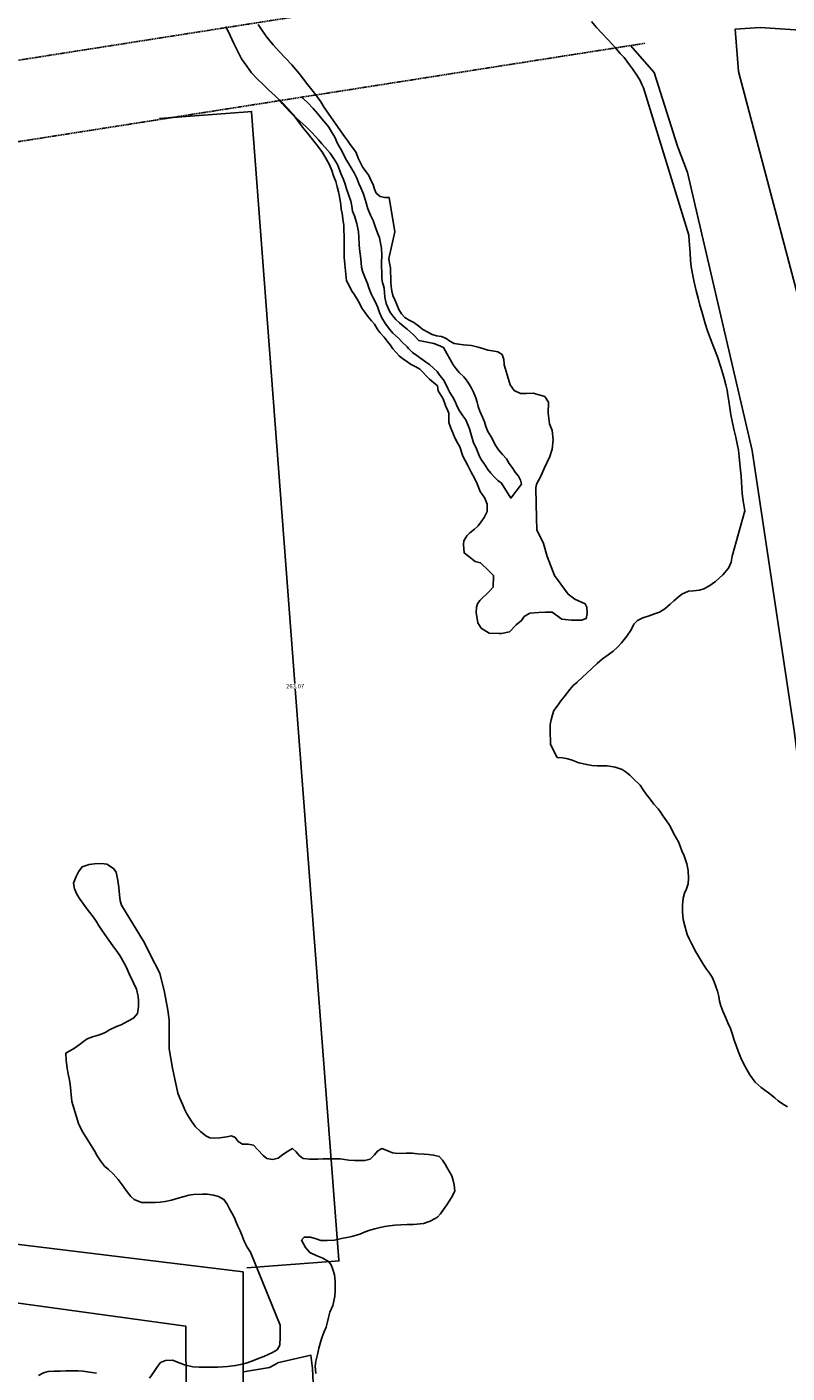
# Model space of a CAD drawing. Units: metres. Extents: x 663899 to 707029, y 2262845 to 2277289.
# Drawn here: x 693612 to 693785, y 2274959 to 2275266 of the extents above; entities that cross this region are included whole.
import ezdxf

# ---------------------------------------------------------------- set-up
doc = ezdxf.new("R2010")
doc.units = ezdxf.units.M
doc.header["$MEASUREMENT"] = 0
doc.linetypes.add('HIDDEN', pattern=[0.375, 0.25, -0.125])
for name, color, linetype in [('CAMINOS', 131, 'Continuous'), ('CUERPOS_DE_AGUA', 4, 'Continuous'), ('POLIGONOS_MANZANAS', 47, 'Continuous'), ('RIOS_ARROYOS_PERMANENTES', 5, 'Continuous')]:
    doc.layers.add(name, color=color, linetype=linetype)
doc.dimstyles.get("Standard").update_dxf_attribs({"dimtxt": 1, "dimasz": 0.18, "dimexe": 0.18, "dimexo": 0.0625, "dimgap": 0.09, "dimtad": 0, "dimtih": 1, "dimtoh": 1, "dimzin": 0, "dimdsep": 46, "dimtxsty": 'Standard', "dimcen": 0.09, "dimadec": 0, "dimazin": 0, "dimtfac": 1, "dimtofl": 0, "dimtmove": 0, "dimatfit": 3, "dimfxl": 0, "dimtolj": 1, "dimtzin": 0, "dimarcsym": 0})

# ---------------------------------------------------------------- blocks, each defined once
blk = doc.blocks.new('*D25')
at = {"color": 0, "lineweight": -2, "transparency": 16777216}
for p, q in [((693642.12, 2275245.21), (693663.31, 2275246.82)), ((693663.14, 2275246.63), (693673.04, 2275116.24)), ((693683.03, 2274984.67), (693673.13, 2275115.06)), ((693662.04, 2274982.9), (693683.22, 2274984.5))]:
    blk.add_line(p, q, dxfattribs=at)
at = {"color": 0, "lineweight": 20, "transparency": 16777216}
for points in [[(693663.17, 2275246.63), (693663.11, 2275246.63), (693663.13, 2275246.81)], [(693683.06, 2274984.67), (693683, 2274984.67), (693683.04, 2274984.49)]]:
    blk.add_solid(points, dxfattribs=at)
at = {"layer": 'Defpoints', "color": 0, "lineweight": 20, "transparency": 16777216}
for p in [(693642.06, 2275245.21), (693663.13, 2275246.81), (693661.97, 2274982.89)]:
    blk.add_point(p, dxfattribs=at)
at = {"color": 0, "lineweight": 20, "transparency": 16777216, "insert": (693673.09, 2275115.65), "char_height": 1, "attachment_point": 5}
blk.add_mtext('\\A1;263.07', dxfattribs=at)

msp = doc.modelspace()

# ---------------------------------------------------------------- linework, layer by layer
at = {"layer": 'CAMINOS', "linetype": 'HIDDEN'}
for p, q in [((693414.403, 2275227.794), (693740.169, 2275278.956)), ((693752.913, 2275262.357), (693419.554, 2275210.047))]:
    msp.add_line(p, q, dxfattribs=at)
at = {"layer": 'CAMINOS'}
for points in [[(693669.402, 2275249.535), (693670.152, 2275248.646), (693670.843, 2275247.883), (693672.045, 2275246.579), (693673.343, 2275245.365), (693674.128, 2275244.63), (693674.944, 2275243.896), (693675.667, 2275243.194), (693677.086, 2275241.883), (693677.746, 2275241.09), (693678.497, 2275240.265), (693679.217, 2275239.439), (693679.968, 2275238.612), (693681.108, 2275237.279), (693681.969, 2275235.922), (693682.741, 2275234.723), (693683.55, 2275232.655), (693684.101, 2275231.306), (693684.505, 2275230.212), (693684.786, 2275229.18), (693685.245, 2275227.867), (693685.792, 2275226.363), (693686.069, 2275225.209), (693686.224, 2275224.089), (693686.627, 2275222.962), (693687.167, 2275221.243), (693687.579, 2275219.34), (693687.67, 2275218.129), (693687.717, 2275216.484), (693687.781, 2275215.43), (693687.905, 2275214.311), (693688.059, 2275213.16), (693688.255, 2275211.294), (693688.533, 2275210.14), (693688.997, 2275209.01), (693689.576, 2275207.538), (693689.92, 2275206.536), (693690.441, 2275205.22), (693690.911, 2275204.308), (693691.44, 2275203.303), (693691.963, 2275202.049), (693692.365, 2275200.922), (693692.89, 2275199.729), (693693.719, 2275198.374), (693694.704, 2275197.044), (693695.395, 2275196.251), (693696.693, 2275195.067), (693697.445, 2275194.242), (693698.681, 2275193.061), (693698.981, 2275192.712), (693699.173, 2275192.476), (693699.878, 2275191.78), (693700.865, 2275191.107), (693701.801, 2275190.399), (693701.89, 2275190.346), (693701.926, 2275190.329), (693702.877, 2275189.709), (693703.776, 2275189.053), (693704.695, 2275188.254), (693705.507, 2275187.471), (693706.144, 2275186.578), (693706.925, 2275185.601), (693707.512, 2275184.547), (693707.973, 2275183.617), (693708.434, 2275182.649), (693709.057, 2275181.598), (693709.589, 2275180.632), (693710.107, 2275179.49), (693710.64, 2275178.453), (693711.406, 2275177.351), (693712.061, 2275176.459), (693712.468, 2275175.544), (693712.933, 2275174.365), (693713.388, 2275172.796), (693713.844, 2275171.172), (693714.306, 2275170.189), (693714.788, 2275169.081), (693715.144, 2275168.041), (693715.675, 2275167.181), (693716.329, 2275166.325), (693717.096, 2275165.133), (693717.768, 2275164.26), (693718.511, 2275163.422), (693719.359, 2275162.623), (693720.222, 2275161.984), (693722.342, 2275158.584), (693724.763, 2275161.786), (693724.763, 2275161.786), (693724.516, 2275162.667), (693724.055, 2275163.598), (693723.311, 2275164.524), (693722.653, 2275165.575), (693721.98, 2275166.467), (693721.358, 2275167.501), (693720.434, 2275168.549), (693719.546, 2275169.613), (693718.762, 2275170.751), (693718.319, 2275171.683), (693717.841, 2275172.595), (693717.11, 2275173.752), (693716.645, 2275174.931), (693716.341, 2275175.99), (693715.878, 2275177.062), (693715.232, 2275178.416), (693714.91, 2275179.51), (693714.661, 2275180.481), (693714.376, 2275181.485), (693713.821, 2275182.717), (693713.325, 2275183.629), (693712.811, 2275184.576), (693712.244, 2275185.524), (693711.574, 2275186.274), (693710.51, 2275187.229), (693709.821, 2275188.05), (693709.129, 2275188.993), (693706.981, 2275192.925), (693705.748, 2275193.47), (693704.766, 2275193.859), (693701.323, 2275194.538), (693700.089, 2275195.811), (693698.669, 2275197.09), (693697.882, 2275197.763), (693696.883, 2275198.566), (693696.069, 2275199.362), (693695.318, 2275200.22), (693694.723, 2275201.073), (693693.877, 2275202.956), (693693.577, 2275204.422), (693693.514, 2275205.507), (693693.386, 2275206.504), (693693.191, 2275207.283), (693693.017, 2275207.692), (693692.892, 2275208.78), (693692.867, 2275210.112), (693692.839, 2275211.354), (693692.837, 2275212.376), (693692.849, 2275213.956), (693692.772, 2275215.632), (693692.373, 2275217.999), (693691.763, 2275219.473), (693691.274, 2275220.819), (693690.872, 2275221.945), (693690.286, 2275223.171), (693689.706, 2275224.581)], [(693689.706, 2275224.581), (693689.17, 2275226.487), (693688.628, 2275228.144), (693688.104, 2275229.368), (693687.667, 2275230.371), (693687.175, 2275231.595), (693686.558, 2275232.788), (693685.908, 2275233.922), (693685.315, 2275234.868), (693684.631, 2275235.911), (693684.105, 2275237.041), (693683.548, 2275238.172), (693682.78, 2275239.525), (693682.138, 2275240.939), (693681.397, 2275242.137), (693680.777, 2275243.208), (693680.088, 2275244.064), (693679.219, 2275245.11), (693678.261, 2275246.283), (693677.178, 2275247.461), (693675.916, 2275248.828), (693674.497, 2275250.138)]]:
    msp.add_lwpolyline(points, dxfattribs=at)
at = {"layer": 'CUERPOS_DE_AGUA'}
for points in [[(693657.26, 2275266.172), (693658.225, 2275264.132), (693659.074, 2275262.342), (693659.955, 2275260.612), (693660.865, 2275258.82), (693662.058, 2275257.177), (693663.162, 2275255.658), (693664.423, 2275254.229), (693665.782, 2275252.982), (693667.049, 2275251.769), (693668.527, 2275250.365), (693670.127, 2275248.863), (693671.511, 2275247.43), (693672.62, 2275246.098), (693673.695, 2275244.643), (693674.77, 2275243.218), (693675.94, 2275241.854), (693677.076, 2275240.396), (693678.242, 2275238.876), (693679.317, 2275237.451), (693680.144, 2275236.004), (693680.912, 2275234.649), (693681.464, 2275233.333), (693681.863, 2275232.081), (693682.353, 2275230.797), (693682.691, 2275229.579), (693682.971, 2275228.487), (693683.218, 2275227.365), (693683.508, 2275225.527), (693683.636, 2275224.533), (693683.824, 2275223.504), (693684.086, 2275221.792), (693684.182, 2275220.766), (693684.216, 2275219.743), (693684.27, 2275218.346), (693684.296, 2275217.044), (693684.296, 2275215.928), (693684.292, 2275214.658), (693684.261, 2275213.542), (693684.322, 2275213.51), (693684.786, 2275208.146), (693685.444, 2275207.095), (693685.98, 2275205.934), (693686.636, 2275204.971), (693687.275, 2275203.99), (693687.772, 2275203.042), (693688.342, 2275201.953), (693688.999, 2275200.973), (693689.763, 2275199.924), (693690.559, 2275199.053), (693691.212, 2275198.285), (693691.817, 2275197.232), (693692.436, 2275196.357), (693693.412, 2275195.328), (693694.121, 2275194.385), (693694.758, 2275193.527), (693695.413, 2275192.635), (693696.155, 2275191.834), (693696.843, 2275191.05), (693697.671, 2275190.391), (693698.55, 2275189.805), (693699.413, 2275189.164), (693700.309, 2275188.649), (693701.294, 2275188.137), (693701.535, 2275187.996), (693703.733, 2275185.683), (693705.623, 2275184.175), (693705.768, 2275183.061), (693706.884, 2275181.201), (693707.391, 2275179.721), (693708.15, 2275177.981), (693708.191, 2275175.836), (693708.566, 2275174.743), (693709.42, 2275172.703), (693709.881, 2275171.735), (693710.671, 2275170.262), (693711.349, 2275168.146), (693712.467, 2275166.198), (693713.371, 2275164.337), (693714.033, 2275163.089), (693714.659, 2275161.842), (693715.295, 2275160.098), (693716.387, 2275158.576), (693716.945, 2275157.204), (693716.955, 2275156.655), (693716.923, 2275155.519), (693716.258, 2275154.158), (693715.498, 2275153.081), (693714.912, 2275152.218), (693714.004, 2275151.473), (693712.974, 2275150.675), (693712.261, 2275149.951), (693711.573, 2275148.803), (693711.49, 2275148.021), (693711.678, 2275146.056), (693714.179, 2275144.101), (693715.408, 2275143.805), (693717.321, 2275141.979), (693718.405, 2275140.899), (693718.295, 2275138.255), (693717.375, 2275137.228), (693715.268, 2275135.237), (693714.699, 2275134.428), (693714.483, 2275133.678), (693714.434, 2275132.49), (693714.798, 2275130.103), (693715.566, 2275128.893), (693717.413, 2275127.74), (693719.7, 2275127.712), (693720.196, 2275127.704), (693722.016, 2275128.022), (693723.562, 2275129.666), (693724.785, 2275130.629), (693725.406, 2275131.527), (693726.667, 2275132.348), (693728.756, 2275132.459), (693730.208, 2275132.522), (693731.733, 2275132.516), (693733.978, 2275130.945), (693736.162, 2275130.72), (693738.466, 2275130.746), (693739.541, 2275131.067), (693739.731, 2275132.258), (693739.687, 2275133.677), (693739.336, 2275134.433), (693736.958, 2275135.504), (693735.448, 2275136.629), (693732.301, 2275140.896), (693731.501, 2275142.868), (693730.588, 2275145.262), (693729.823, 2275148.192), (693728.293, 2275151.3), (693728.17, 2275154.047), (693728.107, 2275157.379), (693728.041, 2275160.908), (693728.203, 2275161.726), (693729.11, 2275163.411), (693729.942, 2275165.323), (693731.219, 2275168.096), (693731.772, 2275169.774), (693731.963, 2275171.87), (693731.782, 2275173.976), (693731.167, 2275175.544), (693730.89, 2275177.985), (693730.932, 2275180.468), (693730.075, 2275181.765), (693727.437, 2275182.513), (693725.878, 2275182.484), (693724.531, 2275182.458), (693723.101, 2275183.104), (693722.172, 2275184.434), (693720.809, 2275189.019), (693720.805, 2275189.232), (693720.751, 2275190.243), (693720.376, 2275191.317), (693719.354, 2275191.919), (693718.162, 2275192.161), (693717.113, 2275192.354), (693716.132, 2275192.655), (693714.849, 2275193.038), (693713.318, 2275193.399), (693711.542, 2275193.561), (693710.423, 2275193.683), (693709.374, 2275193.876), (693708.425, 2275194.371), (693707.597, 2275195.03), (693706.49, 2275195.487), (693705.371, 2275195.609), (693704.355, 2275195.925), (693703.387, 2275196.458), (693702.277, 2275197.075), (693701.324, 2275197.802), (693700.156, 2275198.612), (693699.135, 2275199.197), (693698.096, 2275199.797), (693697.353, 2275200.617), (693696.767, 2275201.652), (693696.302, 2275202.779), (693695.875, 2275203.834), (693695.431, 2275204.819), (693695.182, 2275205.808), (693695.019, 2275206.885), (693694.946, 2275207.948), (693694.908, 2275209.012), (693694.888, 2275210.075), (693694.851, 2275211.121), (693694.6, 2275212.18), (693694.456, 2275213.242), (693695.83, 2275219.314), (693694.565, 2275227.163), (693693.555, 2275227.144), (693692.54, 2275227.41), (693691.621, 2275228.172), (693691.179, 2275229.087), (693690.911, 2275230.144), (693690.377, 2275231.163), (693689.915, 2275232.183), (693689.331, 2275233.058), (693688.568, 2275234.055), (693688.017, 2275235.09), (693687.482, 2275236.163), (693686.998, 2275237.413), (693686.432, 2275238.271), (693685.687, 2275239.249), (693685.032, 2275240.16), (693684.375, 2275241.123), (693679.755, 2275247.698), (693678.956, 2275249.022), (693677.792, 2275250.604), (693675.997, 2275252.885), (693674.024, 2275255.45), (693672.315, 2275257.482), (693670.871, 2275258.979), (693669.547, 2275260.379), (693668.106, 2275262.03), (693666.668, 2275263.774), (693665.564, 2275265.262), (693664.643, 2275266.681)], [(693740.768, 2275267.337), (693741.907, 2275265.973), (693743.11, 2275264.669), (693744.585, 2275263.141), (693746.055, 2275261.458), (693747.316, 2275260.029), (693748.189, 2275259.106), (693748.817, 2275258.312), (693749.412, 2275257.428), (693750.131, 2275256.572), (693751.23, 2275254.868), (693751.821, 2275253.859), (693752.261, 2275252.948), (693752.612, 2275252.226), (693762.966, 2275218.581), (693763.043, 2275217.305), (693763.185, 2275215.445), (693763.24, 2275214.417), (693763.338, 2275212.984), (693763.51, 2275211.373), (693763.789, 2275209.746), (693764.18, 2275207.822), (693764.66, 2275205.862), (693765.099, 2275204.167), (693765.501, 2275202.632), (693765.901, 2275201.132), (693766.299, 2275199.811), (693766.714, 2275198.453), (693767.26, 2275196.779), (693767.897, 2275194.947), (693768.662, 2275192.939), (693769.5, 2275190.791), (693770.27, 2275188.484), (693770.952, 2275186.191), (693771.41, 2275184.427), (693771.682, 2275183.189), (693771.881, 2275182.058), (693772.083, 2275180.732), (693772.29, 2275179.158), (693772.533, 2275177.55), (693772.921, 2275175.783), (693773.344, 2275174.018), (693773.692, 2275172.482), (693774.004, 2275170.998), (693774.28, 2275169.513), (693774.469, 2275167.993), (693774.622, 2275166.416), (693774.757, 2275164.93), (693774.889, 2275163.567), (693774.968, 2275162.22), (693775.045, 2275160.962), (693775.176, 2275159.654), (693775.368, 2275157.919), (693775.73, 2275155.674), (693772.823, 2275145.351), (693772.602, 2275143.928), (693772.007, 2275142.587), (693770.742, 2275141.055), (693769.835, 2275140.258), (693769.051, 2275139.535), (693767.547, 2275138.459), (693766.372, 2275137.834), (693765.383, 2275137.603), (693764.004, 2275137.434), (693762.907, 2275137.343), (693761.396, 2275136.641), (693760.522, 2275135.968), (693759.564, 2275135.117), (693758.727, 2275134.357), (693757.453, 2275133.303), (693756.244, 2275132.572), (693755.153, 2275132.178), (693753.885, 2275131.746), (693752.441, 2275131.24), (693751.247, 2275130.667), (693750.447, 2275129.82), (693749.799, 2275128.495), (693748.78, 2275127.056), (693747.604, 2275125.51), (693746.77, 2275124.661), (693745.689, 2275123.683), (693744.536, 2275122.809), (693743.242, 2275121.88), (693742.039, 2275120.829), (693740.959, 2275119.834), (693739.496, 2275118.476), (693738.765, 2275117.752), (693737.37, 2275116.502), (693736.569, 2275115.779), (693735.771, 2275114.876), (693734.49, 2275113.257), (693733.781, 2275112.303), (693733.142, 2275111.422), (693732.174, 2275110.126), (693731.856, 2275109.11), (693731.559, 2275107.951), (693731.295, 2275106.919), (693731.284, 2275105.606), (693731.322, 2275104.561), (693731.378, 2275103.462), (693731.417, 2275102.345), (693732.928, 2275099.405)], [(693677.839, 2274958.828), (693677.7, 2274960.51), (693677.839, 2274961.63), (693678.266, 2274963.411), (693678.528, 2274964.552), (693678.791, 2274965.621), (693679.192, 2274966.941), (693679.612, 2274968.137), (693680.138, 2274969.388), (693680.504, 2274970.635), (693680.734, 2274971.615), (693681.03, 2274972.826), (693681.694, 2274974.294), (693681.958, 2274975.309), (693682.131, 2274976.447), (693682.213, 2274977.743), (693682.208, 2274979.89), (693682.075, 2274981.323), (693681.715, 2274982.539), (693681.34, 2274983.596), (693680.671, 2274984.346), (693679.38, 2274985.103), (693677.862, 2274985.731), (693676.412, 2274986.447), (693675.434, 2274987.547), (693674.534, 2274989.232), (693675.159, 2274989.934), (693676.577, 2274989.927), (693677.86, 2274989.561), (693678.949, 2274989.155), (693680.438, 2274989.13), (693682.084, 2274989.268), (693683.708, 2274989.601), (693684.856, 2274989.834), (693686.057, 2274990.07), (693687.872, 2274990.618), (693689.086, 2274991.121), (693690.16, 2274991.496), (693691.323, 2274991.854), (693692.487, 2274992.16), (693693.546, 2274992.376), (693694.624, 2274992.519), (693695.845, 2274992.649), (693697.244, 2274992.729), (693698.643, 2274992.772), (693700.113, 2274992.837), (693702.378, 2274993.038), (693703.928, 2274993.547), (693705.576, 2274994.482), (693706.253, 2274995.275), (693706.944, 2274996.229), (693707.703, 2274997.306), (693708.806, 2274998.995), (693709.541, 2275000.427), (693709.407, 2275001.86), (693709.175, 2275002.885), (693708.836, 2275003.942), (693707.827, 2275005.749), (693707.315, 2275006.609), (693706.695, 2275007.484), (693705.988, 2275008.339), (693704.688, 2275008.669), (693703.551, 2275008.791), (693702.54, 2275008.842), (693700.996, 2275008.954), (693699.788, 2275009.109), (693698.423, 2275009.084), (693696.545, 2275009.047), (693695.32, 2275009.149), (693694.265, 2275009.643), (693692.909, 2275010.132), (693691.892, 2275009.546), (693691.182, 2275008.68), (693690.242, 2275007.74), (693689.025, 2275007.433), (693687.696, 2275007.408), (693686.651, 2275007.407), (693685.355, 2275007.524), (693683.381, 2275007.823), (693681.928, 2275007.814), (693680.777, 2275007.792), (693679.501, 2275007.768), (693678.243, 2275007.745), (693676.4, 2275007.709), (693674.926, 2275007.876), (693674.027, 2275008.533), (693673.338, 2275009.371), (693672.472, 2275010.189), (693671.543, 2275009.638), (693670.301, 2275008.746), (693669.2, 2275007.911), (693667.965, 2275007.638), (693666.596, 2275007.843), (693665.802, 2275008.572), (693664.591, 2275009.826), (693663.56, 2275010.925), (693662.334, 2275011.113), (693661.075, 2275011.143), (693660.088, 2275011.763), (693659.432, 2275012.691), (693658.558, 2275013.029), (693657.516, 2275012.831), (693655.89, 2275012.589), (693654.739, 2275012.513), (693653.586, 2275012.581), (693652.69, 2275013.078), (693651.466, 2275014.047), (693650.365, 2275015.126), (693649.437, 2275016.402), (693648.36, 2275018.032), (693647.916, 2275018.999), (693647.36, 2275020.283), (693646.804, 2275021.603), (693646.338, 2275022.8), (693645.06, 2275028.521), (693644.304, 2275032.868), (693644.342, 2275035.564), (693644.338, 2275039.501), (693644.031, 2275041.712), (693643.262, 2275045.794), (693642.24, 2275050.155), (693639.959, 2275054.562), (693638.742, 2275057.075), (693633.475, 2275065.666), (693633.172, 2275066.671), (693633.005, 2275068.015), (693632.832, 2275069.678), (693632.624, 2275071.288), (693632.251, 2275073.197), (693631.651, 2275074.018), (693630.125, 2275075.018), (693628.863, 2275075.208), (693627.305, 2275075.143), (693626.104, 2275074.925), (693624.448, 2275074.396), (693623.67, 2275073.317), (693623.142, 2275072.191), (693622.479, 2275070.725), (693622.734, 2275069.434), (693623.309, 2275068.044), (693623.985, 2275067.01), (693624.639, 2275066.155), (693625.422, 2275065.052), (693626.185, 2275064.073), (693627.002, 2275063.024), (693627.695, 2275062.01), (693628.207, 2275061.15), (693628.792, 2275060.238), (693629.648, 2275058.996), (693630.542, 2275057.683), (693631.505, 2275056.425), (693632.38, 2275055.164), (693633.072, 2275054.184), (693633.711, 2275053.167), (693634.446, 2275051.78), (693635.298, 2275049.882), (693636.203, 2275047.948), (693636.868, 2275046.524), (693637.272, 2275044.848), (693637.326, 2275043.82), (693637.316, 2275042.525), (693637.133, 2275040.925), (693636.23, 2275039.933), (693634.914, 2275039.217), (693633.37, 2275038.408), (693632.333, 2275037.962), (693630.734, 2275037.223), (693629.735, 2275036.618), (693628.416, 2275036.061), (693626.865, 2275035.624), (693625.633, 2275035.158), (693624.775, 2275034.575), (693623.815, 2275033.794), (693622.712, 2275033.081), (693620.767, 2275031.91), (693620.798, 2275030.243), (693621.044, 2275028.492), (693621.283, 2275027.113), (693621.497, 2275026.107), (693621.766, 2275024.808), (693622.127, 2275020.905), (693623.64, 2275015.862), (693624.453, 2275014.121), (693627.267, 2275009.635), (693627.923, 2275008.484), (693628.694, 2275007.303), (693629.584, 2275006.15), (693630.396, 2275005.402), (693631.515, 2275004.36), (693632.673, 2275003.087), (693633.583, 2275001.863), (693634.729, 2275000.271), (693635.547, 2274999.188), (693636.357, 2274998.529), (693638.001, 2274997.851), (693639.331, 2274997.805), (693641.138, 2274997.839), (693642.254, 2274997.877), (693643.421, 2274998.059), (693644.868, 2274998.388), (693646.402, 2274998.789), (693647.759, 2274999.206), (693648.853, 2274999.493), (693649.913, 2274999.654), (693651.95, 2274999.728), (693653.084, 2274999.714), (693654.436, 2274999.492), (693655.593, 2274999.212), (693656.846, 2274998.544), (693657.541, 2274997.422), (693658.145, 2274996.405), (693658.715, 2274995.317), (693659.212, 2274994.333), (693659.603, 2274993.346), (693660.011, 2274992.433), (693660.527, 2274991.36), (693660.973, 2274990.251), (693661.494, 2274988.984), (693662.139, 2274987.667), (693662.873, 2274986.525), (693669.689, 2274969.863), (693669.702, 2274969.191), (693669.67, 2274967.15), (693669.581, 2274965.286), (693668.998, 2274964.229), (693667.929, 2274963.607), (693665.925, 2274962.717), (693664.887, 2274962.325), (693663.586, 2274961.768), (693662.142, 2274961.245), (693660.996, 2274960.922), (693659.478, 2274960.609), (693657.657, 2274960.379), (693656.577, 2274960.305), (693655.425, 2274960.285), (693654.114, 2274960.26), (693652.697, 2274960.232), (693651.208, 2274960.24), (693649.77, 2274960.354), (693647.812, 2274960.779), (693646.831, 2274961.132), (693645.133, 2274961.845), (693643.487, 2274961.76), (693642.343, 2274961.296), (693641.687, 2274960.396), (693640.791, 2274959.033), (693639.841, 2274957.72)], [(693627.767, 2274958.857), (693626.185, 2274959.092), (693624.727, 2274959.314), (693623.59, 2274959.451), (693622.545, 2274959.431), (693620.72, 2274959.397), (693619.427, 2274959.373), (693618.045, 2274959.329), (693616.7, 2274959.232), (693615.677, 2274958.982), (693614.536, 2274958.359)]]:
    msp.add_lwpolyline(points, dxfattribs=at)
at = {"layer": 'POLIGONOS_MANZANAS'}
for p, q in [((693661.256, 2274982.03), (693452.639, 2275007.22)), ((693456.888, 2274995.776), (693648.112, 2274969.627))]:
    msp.add_line(p, q, dxfattribs=at)
for points in [[(693796.562, 2275171.68), (693805.689, 2275123.035), (693842.743, 2275126.334), (693830.916, 2275163.275), (693796.484, 2275264.811), (693779.251, 2275266.001), (693773.565, 2275265.598), (693774.329, 2275255.942), (693796.562, 2275171.68)], [(693816.583, 2274847.976), (693805.527, 2274918.697), (693799.306, 2275001.425), (693794.555, 2275044.345), (693787.122, 2275105.015), (693777.441, 2275169.453), (693762.643, 2275232.86), (693760.372, 2275238.883), (693755.033, 2275255.688), (693749.626, 2275261.841)], [(693661.304, 2274871.906), (693661.256, 2274982.03)], [(693648.112, 2274969.627), (693648.578, 2274871.406)], [(693661.266, 2274959.215), (693667.25, 2274960.171), (693669.073, 2274961.198), (693669.079, 2274961.209), (693676.703, 2274962.976), (693677.072, 2274959.984), (693677.371, 2274953.589)]]:
    msp.add_lwpolyline(points, dxfattribs=at)
at = {"layer": 'RIOS_ARROYOS_PERMANENTES'}
msp.add_lwpolyline([(693785.523, 2275019.649), (693784.374, 2275020.34), (693783.396, 2275021.033), (693782.573, 2275021.68), (693781.128, 2275022.88), (693779.481, 2275024.05), (693778.083, 2275025.266), (693776.914, 2275026.933), (693776.305, 2275028.061), (693775.525, 2275029.405), (693774.822, 2275030.842), (693774.196, 2275032.342), (693773.741, 2275033.655), (693773.333, 2275034.876), (693772.955, 2275036.161), (693772.469, 2275037.505), (693771.906, 2275038.834), (693771.342, 2275040.118), (693770.732, 2275041.478), (693770.247, 2275042.745), (693769.994, 2275043.797), (693769.788, 2275044.834), (693769.473, 2275046.024), (693769.127, 2275047.154), (693768.766, 2275048.22), (693768.312, 2275049.271), (693767.72, 2275050.135), (693767.019, 2275051.061), (693766.411, 2275051.987), (693765.46, 2275053.516), (693764.571, 2275055.03), (693763.541, 2275056.899), (693763.009, 2275057.981), (693762.602, 2275058.97), (693762.114, 2275060.671), (693761.673, 2275062.402), (693761.526, 2275064.09), (693761.518, 2275065.717), (693761.635, 2275067.266), (693761.97, 2275068.413), (693762.445, 2275069.391), (693762.827, 2275070.538), (693762.867, 2275071.839), (693762.782, 2275073.573), (693762.496, 2275075.137), (693761.868, 2275076.961), (693761.399, 2275078.089), (693760.976, 2275079.155), (693760.6, 2275080.098), (693759.57, 2275081.982), (693759.07, 2275082.987), (693758.554, 2275083.93), (693757.853, 2275084.948), (693757.136, 2275085.998), (693756.591, 2275086.846), (693755.937, 2275087.649), (693754.988, 2275088.697), (693754.147, 2275089.839), (693753.259, 2275091.029), (693752.573, 2275091.984), (693751.841, 2275093.081), (693750.348, 2275094.546), (693749.493, 2275095.331), (693748.685, 2275096.024), (693747.753, 2275096.671), (693746.156, 2275097.204), (693744.313, 2275097.475), (693743.261, 2275097.516), (693742.038, 2275097.51), (693740.83, 2275097.583), (693739.653, 2275097.763), (693737.887, 2275098.172), (693736.321, 2275098.738), (693735.328, 2275099.09), (693734.105, 2275099.317), (693733.067, 2275099.39), (693732.928, 2275099.405)], dxfattribs=at)

# ---------------------------------------------------------------- dimensions: what is measured, and where the dimension line sits
at = {"lineweight": 20}
dim = msp.add_aligned_dim(p1=(693661.975, 2274982.891), p2=(693642.06, 2275245.208), distance=-21.129, dimstyle='Standard', dxfattribs=at)
dim.commit()
dim.dimension.update_dxf_attribs({"geometry": '*D25', "text_midpoint": (693673.086, 2275115.649)})

doc.saveas('drawing.dxf')
